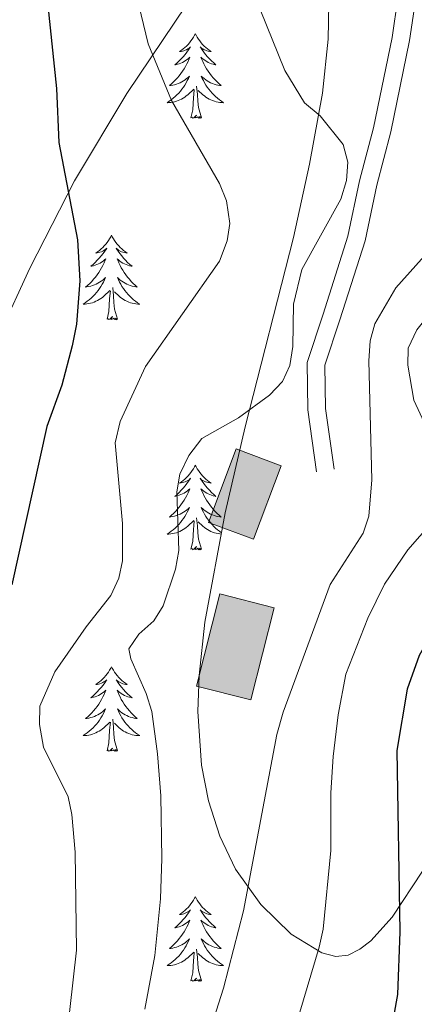
# Model space of a CAD drawing. Extents: x 615859 to 620365, y 789385 to 792432.
# Drawn here: x 617561 to 617617, y 791537 to 791675 of the extents above; entities that cross this region are included whole.
import ezdxf

# ---------------------------------------------------------------- set-up
doc = ezdxf.new("R2010")
doc.units = 0
doc.header["$MEASUREMENT"] = 0
doc.linetypes.add('DGN Style 3', pattern=[66.707732, 47.64838, -19.059352])
for name, color, linetype in [('Nivel 15', 7, 'Continuous'), ('Nivel 21', 7, 'Continuous'), ('Nivel 35', 7, 'Continuous'), ('Nivel 36', 7, 'Continuous'), ('Nivel 4', 7, 'Continuous'), ('Nivel 5', 7, 'Continuous'), ('Nivel 52', 7, 'Continuous'), ('Nivel 61', 7, 'Continuous'), ('Nivel 63', 7, 'Continuous')]:
    doc.layers.add(name, color=color, linetype=linetype)
doc.linetypes.add('5zonar', pattern='A,-5,[1,dgnlstyle.shx,S=0.08,R=0,X=0,Y=0],-5', length=10)

msp = doc.modelspace()

# ---------------------------------------------------------------- hatches: boundary and pattern name
at = {"layer": 'Nivel 52', "linetype": 'Continuous', "lineweight": 13}
for points in [[(617593.93, 791602.171), (617587.582, 791604.558), (617591.474, 791614.907), (617597.822, 791612.52)], [(617593.515, 791579.537), (617585.866, 791581.486), (617589.179, 791594.484), (617596.828, 791592.535)]]:
    msp.add_hatch(color=33, dxfattribs=at).paths.add_polyline_path(points)

# ---------------------------------------------------------------- linework, layer by layer
at = {"layer": 'Nivel 15', "color": 53, "linetype": 'Continuous', "lineweight": 13, "flags": 128}
for points, elevation in [([(617591.474, 791614.907), (617587.582, 791604.558), (617593.93, 791602.171), (617597.822, 791612.52), (617591.474, 791614.907)], 239.589), ([(617589.179, 791594.484), (617585.866, 791581.486), (617593.515, 791579.537), (617596.828, 791592.535), (617589.179, 791594.484)], 240.143)]:
    msp.add_lwpolyline(points, dxfattribs=dict(at, elevation=elevation))
at = {"layer": 'Nivel 21', "color": 19, "linetype": 'Continuous', "lineweight": 0}
msp.add_polyline3d([(617605.271, 791612.031, 236.225), (617604.064, 791620.618, 237.056), (617603.955, 791626.707, 236.779), (617606.077, 791633.108, 236.779), (617609.624, 791644.228, 237.887), (617611.262, 791652.085, 239.271), (617613.257, 791659.568, 238.994), (617615.878, 791672.444, 236.502), (617618.101, 791687.222, 232.903), (617620.324, 791701.408, 229.58), (617621.88, 791708.971, 228.615)], dxfattribs=at)
at = {"layer": 'Nivel 21', "color": 19, "linetype": 'DGN Style 3', "lineweight": 0}
msp.add_polyline3d([(617602.796, 791611.682, 236.225), (617601.567, 791620.421, 237.056), (617601.448, 791627.088, 236.779), (617603.7, 791633.881, 236.779), (617607.203, 791644.865, 237.887), (617608.829, 791652.662, 239.271), (617610.822, 791660.139, 238.994), (617613.415, 791672.879, 236.502), (617615.63, 791687.601, 232.903)], dxfattribs=at)
at = {"layer": 'Nivel 35', "color": 92, "linetype": '5zonar', "lineweight": 0, "ltscale": 0.5}
for points in [[(617558.24, 791631.279, 262.039), (617562.43, 791640.361, 260.32), (617568.684, 791652.658, 256.39), (617576.07, 791664.993, 251.865), (617587.858, 791682.566, 244.982)], [(617604.525, 791677.663, 238.793), (617604.429, 791672.651, 238.779), (617603.621, 791665.05, 239.363), (617601.799, 791655.014, 240.059), (617599.531, 791644.688, 239.541), (617592.728, 791618.032, 237.51), (617589.903, 791605.901, 236.798), (617587.068, 791590.497, 236.485), (617586.241, 791582.969, 236.532), (617586.07, 791577.926, 236.592), (617586.593, 791570.357, 236.68), (617587.581, 791565.328, 236.711), (617589.177, 791560.328, 236.698), (617591.39, 791555.67, 236.625), (617594.961, 791550.729, 236.436), (617599.235, 791546.55, 236.116), (617603.55, 791543.905, 235.653), (617605.517, 791543.399, 235.365), (617607.245, 791543.567, 235.037), (617608.902, 791544.409, 234.504), (617610.436, 791545.605, 233.728), (617613.436, 791548.94, 231.662), (617617.715, 791555.411, 228.362)]]:
    msp.add_polyline3d(points, dxfattribs=at)
at = {"layer": 'Nivel 36', "color": 92, "linetype": 'Continuous', "lineweight": 0, "flags": 128}
for points in [[(617585.72, 791673.407), (617585.609, 791673.188), (617585.454, 791672.913), (617585.286, 791672.647), (617585.104, 791672.39), (617584.91, 791672.142), (617584.703, 791671.904), (617584.484, 791671.678), (617584.254, 791671.462), (617584.014, 791671.259), (617583.763, 791671.068), (617583.503, 791670.89), (617583.702, 791670.913), (617583.905, 791670.951), (617584.104, 791671.006), (617584.299, 791671.075), (617584.488, 791671.16), (617584.669, 791671.259), (617584.843, 791671.371), (617585.048, 791671.562), (617585.007, 791671.497), (617584.777, 791671.152), (617584.534, 791670.816), (617584.278, 791670.49), (617584.01, 791670.174), (617583.73, 791669.869), (617583.438, 791669.575), (617583.135, 791669.292), (617582.822, 791669.021), (617582.946, 791669.044), (617583.192, 791669.102), (617583.434, 791669.175), (617583.67, 791669.263), (617583.901, 791669.366), (617584.124, 791669.484), (617584.34, 791669.615), (617584.547, 791669.76), (617584.744, 791669.917), (617584.931, 791670.087), (617584.843, 791669.865), (617584.687, 791669.504), (617584.516, 791669.15), (617584.331, 791668.803), (617584.131, 791668.463), (617583.919, 791668.132), (617583.692, 791667.81), (617583.453, 791667.498), (617583.202, 791667.195), (617582.938, 791666.903), (617582.663, 791666.622), (617582.376, 791666.352), (617582.079, 791666.094), (617582.275, 791666.119), (617582.542, 791666.166), (617582.805, 791666.229), (617583.064, 791666.308), (617583.319, 791666.402), (617583.567, 791666.51), (617583.808, 791666.633), (617584.042, 791666.771), (617584.267, 791666.921), (617584.483, 791667.085), (617584.689, 791667.261), (617584.884, 791667.449), (617584.743, 791667.122), (617584.588, 791666.801), (617584.419, 791666.487), (617584.236, 791666.182), (617584.039, 791665.885), (617583.829, 791665.597), (617583.606, 791665.319), (617583.371, 791665.051), (617583.125, 791664.793), (617582.867, 791664.548), (617582.598, 791664.314), (617582.319, 791664.092), (617582.03, 791663.883), (617581.74, 791663.692), (617582.005, 791663.701), (617582.268, 791663.726), (617582.53, 791663.767), (617582.789, 791663.824), (617583.044, 791663.896), (617583.294, 791663.983), (617583.538, 791664.086), (617583.776, 791664.202), (617584.006, 791664.333), (617584.228, 791664.478), (617584.441, 791664.636), (617584.644, 791664.806), (617585.492, 791665.605)], [(617585.72, 791673.407), (617585.831, 791673.188), (617585.986, 791672.913), (617586.154, 791672.647), (617586.336, 791672.39), (617586.53, 791672.142), (617586.737, 791671.904), (617586.956, 791671.678), (617587.186, 791671.462), (617587.426, 791671.259), (617587.677, 791671.068), (617587.937, 791670.89), (617587.738, 791670.913), (617587.535, 791670.951), (617587.336, 791671.006), (617587.141, 791671.075), (617586.952, 791671.16), (617586.771, 791671.259), (617586.597, 791671.371), (617586.392, 791671.562), (617586.433, 791671.497), (617586.663, 791671.152), (617586.906, 791670.816), (617587.162, 791670.49), (617587.43, 791670.174), (617587.71, 791669.869), (617588.002, 791669.575), (617588.305, 791669.292), (617588.618, 791669.021), (617588.494, 791669.044), (617588.248, 791669.102), (617588.006, 791669.175), (617587.77, 791669.263), (617587.539, 791669.366), (617587.316, 791669.484), (617587.1, 791669.615), (617586.893, 791669.76), (617586.696, 791669.917), (617586.509, 791670.087), (617586.597, 791669.865), (617586.753, 791669.504), (617586.924, 791669.15), (617587.109, 791668.803), (617587.309, 791668.463), (617587.521, 791668.132), (617587.748, 791667.81), (617587.987, 791667.498), (617588.238, 791667.195), (617588.502, 791666.903), (617588.777, 791666.622), (617589.064, 791666.352), (617589.361, 791666.094), (617589.165, 791666.119), (617588.898, 791666.166), (617588.635, 791666.229), (617588.376, 791666.308), (617588.121, 791666.402), (617587.873, 791666.51), (617587.632, 791666.633), (617587.398, 791666.771), (617587.173, 791666.921), (617586.957, 791667.085), (617586.751, 791667.261), (617586.556, 791667.449), (617586.697, 791667.122), (617586.852, 791666.801), (617587.021, 791666.487), (617587.204, 791666.182), (617587.401, 791665.885), (617587.611, 791665.597), (617587.834, 791665.319), (617588.069, 791665.051), (617588.315, 791664.793), (617588.573, 791664.548), (617588.842, 791664.314), (617589.121, 791664.092), (617589.41, 791663.883), (617589.7, 791663.692), (617589.435, 791663.701), (617589.172, 791663.726), (617588.91, 791663.767), (617588.651, 791663.824), (617588.396, 791663.896), (617588.146, 791663.983), (617587.902, 791664.086), (617587.664, 791664.202), (617587.434, 791664.333), (617587.212, 791664.478), (617586.999, 791664.636), (617586.796, 791664.806), (617586.138, 791665.426)], [(617585.101, 791661.556), (617585.346, 791662.674), (617585.459, 791664.416), (617585.507, 791664.849), (617585.57, 791665.572)], [(617586.571, 791661.556), (617586.142, 791662.996), (617586.051, 791663.9), (617586.005, 791664.849), (617585.903, 791666.013)], [(617586.571, 791661.556), (617586.397, 791661.488), (617586.378, 791661.727), (617586.188, 791661.505), (617586.067, 791661.708), (617585.946, 791661.6), (617585.676, 791661.546), (617585.872, 791661.939), (617585.487, 791661.559), (617585.299, 791661.505), (617585.258, 791661.667), (617585.101, 791661.556)], [(617573.903, 791645.022), (617573.792, 791644.803), (617573.637, 791644.528), (617573.469, 791644.262), (617573.287, 791644.005), (617573.093, 791643.757), (617572.886, 791643.519), (617572.667, 791643.293), (617572.437, 791643.077), (617572.197, 791642.874), (617571.946, 791642.683), (617571.686, 791642.505), (617571.885, 791642.528), (617572.088, 791642.566), (617572.287, 791642.621), (617572.482, 791642.69), (617572.671, 791642.775), (617572.852, 791642.874), (617573.026, 791642.986), (617573.231, 791643.177), (617573.19, 791643.112), (617572.96, 791642.767), (617572.717, 791642.431), (617572.461, 791642.105), (617572.193, 791641.789), (617571.913, 791641.484), (617571.621, 791641.19), (617571.318, 791640.907), (617571.005, 791640.636), (617571.129, 791640.659), (617571.375, 791640.717), (617571.617, 791640.79), (617571.853, 791640.878), (617572.084, 791640.981), (617572.307, 791641.099), (617572.523, 791641.23), (617572.73, 791641.375), (617572.927, 791641.532), (617573.114, 791641.702), (617573.026, 791641.48), (617572.87, 791641.119), (617572.699, 791640.765), (617572.514, 791640.418), (617572.314, 791640.078), (617572.102, 791639.747), (617571.875, 791639.425), (617571.636, 791639.113), (617571.385, 791638.81), (617571.121, 791638.518), (617570.846, 791638.237), (617570.559, 791637.967), (617570.262, 791637.709), (617570.458, 791637.734), (617570.725, 791637.781), (617570.988, 791637.844), (617571.247, 791637.923), (617571.502, 791638.017), (617571.75, 791638.125), (617571.991, 791638.248), (617572.225, 791638.386), (617572.45, 791638.536), (617572.666, 791638.7), (617572.872, 791638.876), (617573.067, 791639.064), (617572.926, 791638.737), (617572.771, 791638.416), (617572.602, 791638.102), (617572.419, 791637.797), (617572.222, 791637.5), (617572.012, 791637.212), (617571.789, 791636.934), (617571.554, 791636.666), (617571.308, 791636.408), (617571.05, 791636.163), (617570.781, 791635.929), (617570.502, 791635.707), (617570.213, 791635.498), (617569.923, 791635.307), (617570.188, 791635.316), (617570.451, 791635.341), (617570.713, 791635.382), (617570.972, 791635.439), (617571.227, 791635.511), (617571.477, 791635.598), (617571.721, 791635.701), (617571.959, 791635.817), (617572.189, 791635.948), (617572.411, 791636.093), (617572.624, 791636.251), (617572.827, 791636.421), (617573.675, 791637.22)], [(617573.903, 791645.022), (617574.014, 791644.803), (617574.169, 791644.528), (617574.337, 791644.262), (617574.519, 791644.005), (617574.713, 791643.757), (617574.92, 791643.519), (617575.139, 791643.293), (617575.369, 791643.077), (617575.609, 791642.874), (617575.86, 791642.683), (617576.12, 791642.505), (617575.921, 791642.528), (617575.718, 791642.566), (617575.519, 791642.621), (617575.324, 791642.69), (617575.135, 791642.775), (617574.954, 791642.874), (617574.78, 791642.986), (617574.575, 791643.177), (617574.616, 791643.112), (617574.846, 791642.767), (617575.089, 791642.431), (617575.345, 791642.105), (617575.613, 791641.789), (617575.893, 791641.484), (617576.185, 791641.19), (617576.488, 791640.907), (617576.801, 791640.636), (617576.677, 791640.659), (617576.431, 791640.717), (617576.189, 791640.79), (617575.953, 791640.878), (617575.722, 791640.981), (617575.499, 791641.099), (617575.283, 791641.23), (617575.076, 791641.375), (617574.879, 791641.532), (617574.692, 791641.702), (617574.78, 791641.48), (617574.936, 791641.119), (617575.107, 791640.765), (617575.292, 791640.418), (617575.492, 791640.078), (617575.704, 791639.747), (617575.931, 791639.425), (617576.17, 791639.113), (617576.421, 791638.81), (617576.685, 791638.518), (617576.96, 791638.237), (617577.247, 791637.967), (617577.544, 791637.709), (617577.348, 791637.734), (617577.081, 791637.781), (617576.818, 791637.844), (617576.559, 791637.923), (617576.304, 791638.017), (617576.056, 791638.125), (617575.815, 791638.248), (617575.581, 791638.386), (617575.356, 791638.536), (617575.14, 791638.7), (617574.934, 791638.876), (617574.739, 791639.064), (617574.88, 791638.737), (617575.035, 791638.416), (617575.204, 791638.102), (617575.387, 791637.797), (617575.584, 791637.5), (617575.794, 791637.212), (617576.017, 791636.934), (617576.252, 791636.666), (617576.498, 791636.408), (617576.756, 791636.163), (617577.025, 791635.929), (617577.304, 791635.707), (617577.593, 791635.498), (617577.883, 791635.307), (617577.618, 791635.316), (617577.355, 791635.341), (617577.093, 791635.382), (617576.834, 791635.439), (617576.579, 791635.511), (617576.329, 791635.598), (617576.085, 791635.701), (617575.847, 791635.817), (617575.617, 791635.948), (617575.395, 791636.093), (617575.182, 791636.251), (617574.979, 791636.421), (617574.321, 791637.041)], [(617574.754, 791633.171), (617574.325, 791634.611), (617574.234, 791635.515), (617574.188, 791636.464), (617574.086, 791637.628)], [(617573.284, 791633.171), (617573.529, 791634.289), (617573.642, 791636.031), (617573.69, 791636.464), (617573.753, 791637.187)], [(617574.754, 791633.171), (617574.58, 791633.103), (617574.561, 791633.342), (617574.371, 791633.12), (617574.25, 791633.323), (617574.129, 791633.215), (617573.859, 791633.161), (617574.055, 791633.554), (617573.67, 791633.174), (617573.482, 791633.12), (617573.441, 791633.282), (617573.284, 791633.171)], [(617585.72, 791612.609), (617585.609, 791612.39), (617585.454, 791612.115), (617585.286, 791611.849), (617585.104, 791611.592), (617584.91, 791611.344), (617584.703, 791611.106), (617584.484, 791610.88), (617584.254, 791610.664), (617584.014, 791610.461), (617583.763, 791610.27), (617583.503, 791610.092), (617583.702, 791610.115), (617583.905, 791610.153), (617584.104, 791610.208), (617584.299, 791610.277), (617584.488, 791610.362), (617584.669, 791610.461), (617584.843, 791610.573), (617585.048, 791610.764), (617585.007, 791610.699), (617584.777, 791610.354), (617584.534, 791610.018), (617584.278, 791609.692), (617584.01, 791609.376), (617583.73, 791609.071), (617583.438, 791608.777), (617583.135, 791608.494), (617582.822, 791608.223), (617582.946, 791608.246), (617583.192, 791608.304), (617583.434, 791608.377), (617583.67, 791608.465), (617583.901, 791608.568), (617584.124, 791608.686), (617584.34, 791608.817), (617584.547, 791608.962), (617584.744, 791609.119), (617584.931, 791609.289), (617584.843, 791609.067), (617584.687, 791608.706), (617584.516, 791608.352), (617584.331, 791608.005), (617584.131, 791607.665), (617583.919, 791607.334), (617583.692, 791607.012), (617583.453, 791606.7), (617583.202, 791606.397), (617582.938, 791606.105), (617582.663, 791605.824), (617582.376, 791605.554), (617582.079, 791605.296), (617582.275, 791605.321), (617582.542, 791605.368), (617582.805, 791605.431), (617583.064, 791605.51), (617583.319, 791605.604), (617583.567, 791605.712), (617583.808, 791605.835), (617584.042, 791605.973), (617584.267, 791606.123), (617584.483, 791606.287), (617584.689, 791606.463), (617584.884, 791606.651), (617584.743, 791606.324), (617584.588, 791606.003), (617584.419, 791605.689), (617584.236, 791605.384), (617584.039, 791605.087), (617583.829, 791604.799), (617583.606, 791604.521), (617583.371, 791604.253), (617583.125, 791603.995), (617582.867, 791603.75), (617582.598, 791603.516), (617582.319, 791603.294), (617582.03, 791603.085), (617581.74, 791602.894), (617582.005, 791602.903), (617582.268, 791602.928), (617582.53, 791602.969), (617582.789, 791603.026), (617583.044, 791603.098), (617583.294, 791603.185), (617583.538, 791603.288), (617583.776, 791603.404), (617584.006, 791603.535), (617584.228, 791603.68), (617584.441, 791603.838), (617584.644, 791604.008), (617585.492, 791604.807)], [(617585.72, 791612.609), (617585.831, 791612.39), (617585.986, 791612.115), (617586.154, 791611.849), (617586.336, 791611.592), (617586.53, 791611.344), (617586.737, 791611.106), (617586.956, 791610.88), (617587.186, 791610.664), (617587.426, 791610.461), (617587.677, 791610.27), (617587.937, 791610.092), (617587.738, 791610.115), (617587.535, 791610.153), (617587.336, 791610.208), (617587.141, 791610.277), (617586.952, 791610.362), (617586.771, 791610.461), (617586.597, 791610.573), (617586.392, 791610.764), (617586.433, 791610.699), (617586.663, 791610.354), (617586.906, 791610.018), (617587.162, 791609.692), (617587.43, 791609.376), (617587.71, 791609.071), (617588.002, 791608.777), (617588.305, 791608.494), (617588.618, 791608.223), (617588.494, 791608.246), (617588.248, 791608.304), (617588.006, 791608.377), (617587.77, 791608.465), (617587.539, 791608.568), (617587.316, 791608.686), (617587.1, 791608.817), (617586.893, 791608.962), (617586.696, 791609.119), (617586.509, 791609.289), (617586.597, 791609.067), (617586.753, 791608.706), (617586.924, 791608.352), (617587.109, 791608.005), (617587.309, 791607.665), (617587.521, 791607.334), (617587.748, 791607.012), (617587.987, 791606.7), (617588.238, 791606.397), (617588.502, 791606.105), (617588.777, 791605.824), (617589.064, 791605.554), (617589.361, 791605.296), (617589.165, 791605.321), (617588.898, 791605.368), (617588.635, 791605.431), (617588.376, 791605.51), (617588.121, 791605.604), (617587.873, 791605.712), (617587.632, 791605.835), (617587.398, 791605.973), (617587.173, 791606.123), (617586.957, 791606.287), (617586.751, 791606.463), (617586.556, 791606.651), (617586.697, 791606.324), (617586.852, 791606.003), (617587.021, 791605.689), (617587.204, 791605.384), (617587.401, 791605.087), (617587.611, 791604.799), (617587.834, 791604.521), (617588.069, 791604.253), (617588.315, 791603.995), (617588.573, 791603.75), (617588.842, 791603.516), (617589.121, 791603.294), (617589.388, 791603.101)], [(617585.101, 791600.758), (617585.346, 791601.876), (617585.459, 791603.618), (617585.507, 791604.051), (617585.57, 791604.774)], [(617586.571, 791600.758), (617586.142, 791602.198), (617586.051, 791603.102), (617586.005, 791604.051), (617585.903, 791605.215)], [(617589.353, 791602.911), (617589.172, 791602.928), (617588.91, 791602.969), (617588.651, 791603.026), (617588.396, 791603.098), (617588.146, 791603.185), (617587.902, 791603.288), (617587.664, 791603.404), (617587.434, 791603.535), (617587.212, 791603.68), (617586.999, 791603.838), (617586.796, 791604.008), (617586.138, 791604.628)], [(617586.571, 791600.758), (617586.397, 791600.69), (617586.378, 791600.929), (617586.188, 791600.707), (617586.067, 791600.91), (617585.946, 791600.802), (617585.676, 791600.748), (617585.872, 791601.141), (617585.487, 791600.761), (617585.299, 791600.707), (617585.258, 791600.869), (617585.101, 791600.758)], [(617573.903, 791584.224), (617573.792, 791584.005), (617573.637, 791583.73), (617573.469, 791583.464), (617573.287, 791583.207), (617573.093, 791582.959), (617572.886, 791582.721), (617572.667, 791582.495), (617572.437, 791582.279), (617572.197, 791582.076), (617571.946, 791581.885), (617571.686, 791581.707), (617571.885, 791581.73), (617572.088, 791581.768), (617572.287, 791581.823), (617572.482, 791581.892), (617572.671, 791581.977), (617572.852, 791582.076), (617573.026, 791582.188), (617573.231, 791582.379), (617573.19, 791582.314), (617572.96, 791581.969), (617572.717, 791581.633), (617572.461, 791581.307), (617572.193, 791580.991), (617571.913, 791580.686), (617571.621, 791580.392), (617571.318, 791580.109), (617571.005, 791579.838), (617571.129, 791579.861), (617571.375, 791579.919), (617571.617, 791579.992), (617571.853, 791580.08), (617572.084, 791580.183), (617572.307, 791580.301), (617572.523, 791580.432), (617572.73, 791580.577), (617572.927, 791580.734), (617573.114, 791580.904), (617573.026, 791580.682), (617572.87, 791580.321), (617572.699, 791579.967), (617572.514, 791579.62), (617572.314, 791579.28), (617572.102, 791578.949), (617571.875, 791578.627), (617571.636, 791578.315), (617571.385, 791578.012), (617571.121, 791577.72), (617570.846, 791577.439), (617570.559, 791577.169), (617570.262, 791576.911), (617570.458, 791576.936), (617570.725, 791576.983), (617570.988, 791577.046), (617571.247, 791577.125), (617571.502, 791577.219), (617571.75, 791577.327), (617571.991, 791577.45), (617572.225, 791577.588), (617572.45, 791577.738), (617572.666, 791577.902), (617572.872, 791578.078), (617573.067, 791578.266), (617572.926, 791577.939), (617572.771, 791577.618), (617572.602, 791577.304), (617572.419, 791576.999), (617572.222, 791576.702), (617572.012, 791576.414), (617571.789, 791576.136), (617571.554, 791575.868), (617571.308, 791575.61), (617571.05, 791575.365), (617570.781, 791575.131), (617570.502, 791574.909), (617570.213, 791574.7), (617569.923, 791574.509), (617570.188, 791574.518), (617570.451, 791574.543), (617570.713, 791574.584), (617570.972, 791574.641), (617571.227, 791574.713), (617571.477, 791574.8), (617571.721, 791574.903), (617571.959, 791575.019), (617572.189, 791575.15), (617572.411, 791575.295), (617572.624, 791575.453), (617572.827, 791575.623), (617573.675, 791576.422)], [(617573.903, 791584.224), (617574.014, 791584.005), (617574.169, 791583.73), (617574.337, 791583.464), (617574.519, 791583.207), (617574.713, 791582.959), (617574.92, 791582.721), (617575.139, 791582.495), (617575.369, 791582.279), (617575.609, 791582.076), (617575.86, 791581.885), (617576.12, 791581.707), (617575.921, 791581.73), (617575.718, 791581.768), (617575.519, 791581.823), (617575.324, 791581.892), (617575.135, 791581.977), (617574.954, 791582.076), (617574.78, 791582.188), (617574.575, 791582.379), (617574.616, 791582.314), (617574.846, 791581.969), (617575.089, 791581.633), (617575.345, 791581.307), (617575.613, 791580.991), (617575.893, 791580.686), (617576.185, 791580.392), (617576.488, 791580.109), (617576.801, 791579.838), (617576.677, 791579.861), (617576.431, 791579.919), (617576.189, 791579.992), (617575.953, 791580.08), (617575.722, 791580.183), (617575.499, 791580.301), (617575.283, 791580.432), (617575.076, 791580.577), (617574.879, 791580.734), (617574.692, 791580.904), (617574.78, 791580.682), (617574.936, 791580.321), (617575.107, 791579.967), (617575.292, 791579.62), (617575.492, 791579.28), (617575.704, 791578.949), (617575.931, 791578.627), (617576.17, 791578.315), (617576.421, 791578.012), (617576.685, 791577.72), (617576.96, 791577.439), (617577.247, 791577.169), (617577.544, 791576.911), (617577.348, 791576.936), (617577.081, 791576.983), (617576.818, 791577.046), (617576.559, 791577.125), (617576.304, 791577.219), (617576.056, 791577.327), (617575.815, 791577.45), (617575.581, 791577.588), (617575.356, 791577.738), (617575.14, 791577.902), (617574.934, 791578.078), (617574.739, 791578.266), (617574.88, 791577.939), (617575.035, 791577.618), (617575.204, 791577.304), (617575.387, 791576.999), (617575.584, 791576.702), (617575.794, 791576.414), (617576.017, 791576.136), (617576.252, 791575.868), (617576.498, 791575.61), (617576.756, 791575.365), (617577.025, 791575.131), (617577.304, 791574.909), (617577.593, 791574.7), (617577.883, 791574.509), (617577.618, 791574.518), (617577.355, 791574.543), (617577.093, 791574.584), (617576.834, 791574.641), (617576.579, 791574.713), (617576.329, 791574.8), (617576.085, 791574.903), (617575.847, 791575.019), (617575.617, 791575.15), (617575.395, 791575.295), (617575.182, 791575.453), (617574.979, 791575.623), (617574.321, 791576.243)], [(617573.284, 791572.373), (617573.529, 791573.491), (617573.642, 791575.233), (617573.69, 791575.666), (617573.753, 791576.389)], [(617574.754, 791572.373), (617574.325, 791573.813), (617574.234, 791574.717), (617574.188, 791575.666), (617574.086, 791576.83)], [(617574.754, 791572.373), (617574.58, 791572.305), (617574.561, 791572.544), (617574.371, 791572.322), (617574.25, 791572.525), (617574.129, 791572.417), (617573.859, 791572.363), (617574.055, 791572.756), (617573.67, 791572.376), (617573.482, 791572.322), (617573.441, 791572.484), (617573.284, 791572.373)], [(617585.72, 791551.811), (617585.609, 791551.592), (617585.454, 791551.317), (617585.286, 791551.051), (617585.104, 791550.794), (617584.91, 791550.546), (617584.703, 791550.308), (617584.484, 791550.082), (617584.254, 791549.866), (617584.014, 791549.663), (617583.763, 791549.472), (617583.503, 791549.294), (617583.702, 791549.317), (617583.905, 791549.355), (617584.104, 791549.41), (617584.299, 791549.479), (617584.488, 791549.564), (617584.669, 791549.663), (617584.843, 791549.775), (617585.048, 791549.966), (617585.007, 791549.901), (617584.777, 791549.556), (617584.534, 791549.22), (617584.278, 791548.894), (617584.01, 791548.578), (617583.73, 791548.273), (617583.438, 791547.979), (617583.135, 791547.696), (617582.822, 791547.425), (617582.946, 791547.448), (617583.192, 791547.506), (617583.434, 791547.579), (617583.67, 791547.667), (617583.901, 791547.77), (617584.124, 791547.888), (617584.34, 791548.019), (617584.547, 791548.164), (617584.744, 791548.321), (617584.931, 791548.491), (617584.843, 791548.269), (617584.687, 791547.908), (617584.516, 791547.554), (617584.331, 791547.207), (617584.131, 791546.867), (617583.919, 791546.536), (617583.692, 791546.214), (617583.453, 791545.902), (617583.202, 791545.599), (617582.938, 791545.307), (617582.663, 791545.026), (617582.376, 791544.756), (617582.079, 791544.498), (617582.275, 791544.523), (617582.542, 791544.57), (617582.805, 791544.633), (617583.064, 791544.712), (617583.319, 791544.806), (617583.567, 791544.914), (617583.808, 791545.037), (617584.042, 791545.175), (617584.267, 791545.325), (617584.483, 791545.489), (617584.689, 791545.665), (617584.884, 791545.853), (617584.743, 791545.526), (617584.588, 791545.205), (617584.419, 791544.891), (617584.236, 791544.586), (617584.039, 791544.289), (617583.829, 791544.001), (617583.606, 791543.723), (617583.371, 791543.455), (617583.125, 791543.197), (617582.867, 791542.952), (617582.598, 791542.718), (617582.319, 791542.496), (617582.03, 791542.287), (617581.74, 791542.096), (617582.005, 791542.105), (617582.268, 791542.13), (617582.53, 791542.171), (617582.789, 791542.228), (617583.044, 791542.3), (617583.294, 791542.387), (617583.538, 791542.49), (617583.776, 791542.606), (617584.006, 791542.737), (617584.228, 791542.882), (617584.441, 791543.04), (617584.644, 791543.21), (617585.492, 791544.009)], [(617585.72, 791551.811), (617585.831, 791551.592), (617585.986, 791551.317), (617586.154, 791551.051), (617586.336, 791550.794), (617586.53, 791550.546), (617586.737, 791550.308), (617586.956, 791550.082), (617587.186, 791549.866), (617587.426, 791549.663), (617587.677, 791549.472), (617587.937, 791549.294), (617587.738, 791549.317), (617587.535, 791549.355), (617587.336, 791549.41), (617587.141, 791549.479), (617586.952, 791549.564), (617586.771, 791549.663), (617586.597, 791549.775), (617586.392, 791549.966), (617586.433, 791549.901), (617586.663, 791549.556), (617586.906, 791549.22), (617587.162, 791548.894), (617587.43, 791548.578), (617587.71, 791548.273), (617588.002, 791547.979), (617588.305, 791547.696), (617588.618, 791547.425), (617588.494, 791547.448), (617588.248, 791547.506), (617588.006, 791547.579), (617587.77, 791547.667), (617587.539, 791547.77), (617587.316, 791547.888), (617587.1, 791548.019), (617586.893, 791548.164), (617586.696, 791548.321), (617586.509, 791548.491), (617586.597, 791548.269), (617586.753, 791547.908), (617586.924, 791547.554), (617587.109, 791547.207), (617587.309, 791546.867), (617587.521, 791546.536), (617587.748, 791546.214), (617587.987, 791545.902), (617588.238, 791545.599), (617588.502, 791545.307), (617588.777, 791545.026), (617589.064, 791544.756), (617589.361, 791544.498), (617589.165, 791544.523), (617588.898, 791544.57), (617588.635, 791544.633), (617588.376, 791544.712), (617588.121, 791544.806), (617587.873, 791544.914), (617587.632, 791545.037), (617587.398, 791545.175), (617587.173, 791545.325), (617586.957, 791545.489), (617586.751, 791545.665), (617586.556, 791545.853), (617586.697, 791545.526), (617586.852, 791545.205), (617587.021, 791544.891), (617587.204, 791544.586), (617587.401, 791544.289), (617587.611, 791544.001), (617587.834, 791543.723), (617588.069, 791543.455), (617588.315, 791543.197), (617588.573, 791542.952), (617588.842, 791542.718), (617589.121, 791542.496), (617589.41, 791542.287), (617589.7, 791542.096), (617589.435, 791542.105), (617589.172, 791542.13), (617588.91, 791542.171), (617588.651, 791542.228), (617588.396, 791542.3), (617588.146, 791542.387), (617587.902, 791542.49), (617587.664, 791542.606), (617587.434, 791542.737), (617587.212, 791542.882), (617586.999, 791543.04), (617586.796, 791543.21), (617586.138, 791543.83)], [(617586.571, 791539.96), (617586.142, 791541.4), (617586.051, 791542.304), (617586.005, 791543.253), (617585.903, 791544.417)], [(617585.101, 791539.96), (617585.346, 791541.078), (617585.459, 791542.82), (617585.507, 791543.253), (617585.57, 791543.976)], [(617586.571, 791539.96), (617586.397, 791539.892), (617586.378, 791540.131), (617586.188, 791539.909), (617586.067, 791540.112), (617585.946, 791540.004), (617585.676, 791539.95), (617585.872, 791540.343), (617585.487, 791539.963), (617585.299, 791539.909), (617585.258, 791540.071), (617585.101, 791539.96)]]:
    msp.add_lwpolyline(points, dxfattribs=at)
at = {"layer": 'Nivel 4', "color": 25, "linetype": 'Continuous', "lineweight": 30, "flags": 128}
for points, elevation in [([(617564.931, 791677.362), (617566.162, 791665.676), (617566.481, 791658.071), (617569.115, 791644.388), (617569.432, 791638.6), (617568.988, 791632.482), (617568.384, 791629.454), (617566.9, 791623.903), (617564.78, 791618.074), (617559.881, 791595.778)], 250), ([(617652.324, 791676.859), (617652.901, 791674.187), (617653.014, 791668.443), (617652.161, 791662.897), (617648.665, 791652.189), (617646.255, 791647.631), (617644.157, 791644.853), (617636.707, 791637.18), (617629.873, 791632.109), (617628.304, 791630.178), (617627.193, 791627.271), (617627.121, 791624.563), (617628.477, 791613.592), (617628.562, 791605.562), (617628.053, 791603.115), (617626.757, 791600.058), (617618.757, 791588.438), (617617.258, 791585.794), (617615.541, 791581.071), (617614.107, 791572.417), (617614.525, 791546.848), (617614.184, 791538.044), (617613.156, 791532.316)], 225)]:
    msp.add_lwpolyline(points, dxfattribs=dict(at, elevation=elevation))
at = {"layer": 'Nivel 5', "color": 25, "linetype": 'Continuous', "lineweight": 0, "flags": 128}
for points, elevation in [([(617591.391, 791685.465), (617598.337, 791668.213), (617601.105, 791663.654), (617603.29, 791661.829), (617606.519, 791657.821), (617607.21, 791655.305), (617607.021, 791652.745), (617606.212, 791650.111), (617600.702, 791640.195), (617599.559, 791635.288), (617599.468, 791629.349), (617599.04, 791626.665), (617597.992, 791624.395), (617596.164, 791622.461), (617591.811, 791619.274), (617586.655, 791616.351), (617584.815, 791613.982), (617583.553, 791611.343), (617583.12, 791608.878), (617583.389, 791600.576), (617582.9, 791597.95), (617581.208, 791592.806), (617579.866, 791590.696), (617577.77, 791588.819), (617576.353, 791586.722), (617576.642, 791585.35), (617578.814, 791580.437), (617579.609, 791577.885), (617580.383, 791571.919), (617580.852, 791566.037), (617581.01, 791557.179), (617580.814, 791551.525), (617580.005, 791543.542), (617578.599, 791535.946)], 240), ([(617576.441, 791682.94), (617579.075, 791671.984), (617582.369, 791664.015), (617589.12, 791652.3), (617590.114, 791649.88), (617590.588, 791646.677), (617590.202, 791644.209), (617589.136, 791641.358), (617578.69, 791626.531), (617575.148, 791618.747), (617574.428, 791615.761), (617575.462, 791604.42), (617575.438, 791599.127), (617574.948, 791596.677), (617573.817, 791594.235), (617570.331, 791589.845), (617565.916, 791583.514), (617563.807, 791578.674), (617563.787, 791576.078), (617564.309, 791572.88), (617567.824, 791565.866), (617568.344, 791563.377), (617568.794, 791558.092), (617568.981, 791544.298), (617567.132, 791527.97)], 245), ([(617628.218, 791655.133), (617627.321, 791652.802), (617625.695, 791650.138), (617624, 791648.026), (617619.603, 791643.907), (617613.966, 791637.605), (617611.018, 791632.525), (617610.324, 791630.119), (617610.166, 791627.338), (617610.576, 791610.572), (617610.133, 791605.45), (617609.343, 791603.057), (617604.709, 791595.79), (617598.077, 791577.819), (617597.182, 791574.651), (617592.487, 791549.842), (617589.681, 791538.932), (617585.553, 791525.957)], 235), ([(617622.07, 791638.148), (617616.929, 791631.694), (617615.69, 791629.084), (617615.662, 791626.712), (617616.497, 791621.769), (617621.225, 791611.527), (617621.452, 791608.795), (617620.721, 791606.463), (617615.65, 791600.663), (617612.346, 791595.846), (617609.993, 791591.047), (617606.93, 791583.159), (617605.811, 791577.46), (617605.107, 791571.572), (617604.781, 791566.452), (617604.808, 791558.305), (617603.714, 791547.244), (617603.162, 791544.721), (617599.782, 791533.356)], 230)]:
    msp.add_lwpolyline(points, dxfattribs=dict(at, elevation=elevation))
at = {"layer": 'Nivel 52', "color": 1, "linetype": 'Continuous', "lineweight": 13}
for points in [[(617591.474, 791614.907, 239.589), (617587.582, 791604.558, 239.589), (617593.93, 791602.171, 239.589), (617597.822, 791612.52, 239.589)], [(617589.179, 791594.484, 240.143), (617585.866, 791581.486, 240.143), (617593.515, 791579.537, 240.143), (617596.828, 791592.535, 240.143)]]:
    msp.add_3dface(points, dxfattribs=at)
at = {"layer": 'Nivel 61', "color": 19, "linetype": 'Continuous', "lineweight": 0}
msp.add_3dface([(616797.71, 789793.82), (616757.91, 792107.46), (620139.28, 792166.39), (620180.23, 789852.78)], dxfattribs=at)
at = {"layer": 'Nivel 63', "color": 7, "linetype": 'Continuous', "lineweight": 0}
msp.add_3dface([(615911.125, 789384.548), (620365.445, 789462.191), (620313.683, 792431.752), (615859.363, 792354.109)], dxfattribs=at)

doc.saveas('drawing.dxf')
